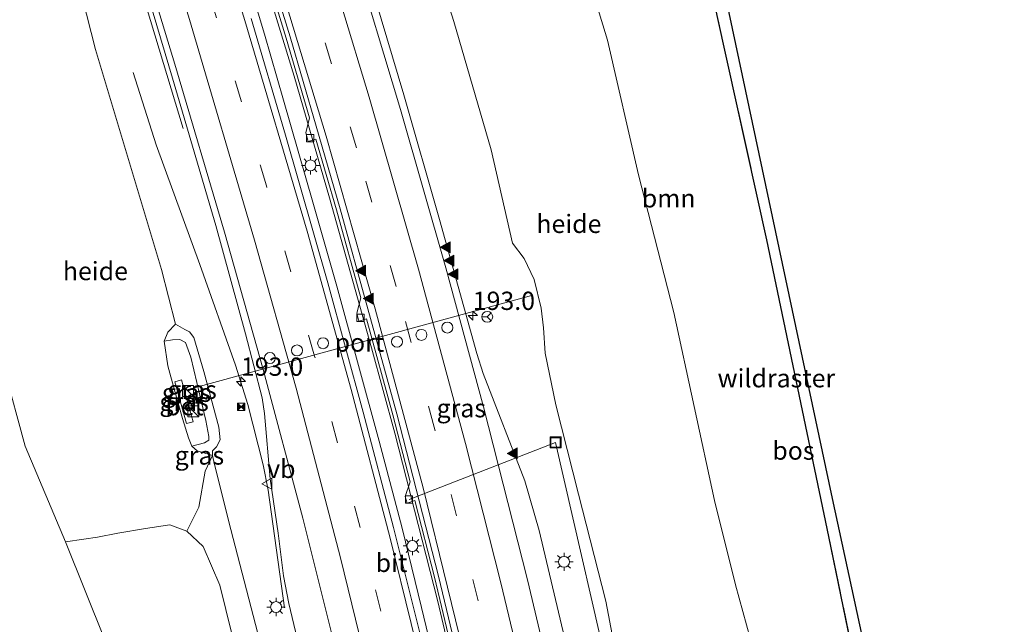
# Model space of a CAD drawing. Units: metres. Extents: x 193549 to 197422, y 456249 to 462501.
# Drawn here: x 193786 to 193921, y 457917 to 457999 of the extents above; entities that cross this region are included whole.
import ezdxf
from ezdxf.enums import TextEntityAlignment as Align

# ---------------------------------------------------------------- set-up
doc = ezdxf.new("R2010")
doc.units = ezdxf.units.M
doc.linetypes.add('IE-TERREINAFSCHEIDING', pattern=[10, 8, -2])
doc.linetypes.add('VW-3-9_STREEP', pattern=[12, 3, -9])
doc.layers.get('0').update_dxf_attribs({"lineweight": 25})
for name, color, linetype, lineweight in [('B-ME-AL-OVERIG-GV-B6', 7, 'BV-GELEIDERAIL', 18), ('B-ME-AL-OVERIG-L-B1', 7, 'Continuous', 18), ('B-ME-AM-KILOMETR-S-B1', 7, 'Continuous', 18), ('B-ME-BV-GELEIDECONSTRUCTIE-GELEIDERAIL-L-B1', 213, 'BV-GELEIDERAIL', 18), ('B-ME-GR-BOMENSTRUIKEN-GV-B6', 93, 'Continuous', 18), ('B-ME-GR-BOOM-GV-B6', 93, 'Continuous', 18), ('B-ME-GW-KRUINLIJN-L-B1', 93, 'Continuous', 18), ('B-ME-GW-TEENLIJN-L-B1', 93, 'Continuous', 18), ('B-ME-IE-GRASLAND-GV-B6', 93, 'Continuous', 18), ('B-ME-IE-INRICHTINGSELEMENT-S-B1', 253, 'Continuous', 18), ('B-ME-IE-MEUBILAIR_WEGMEUBILAIR-LICHTMAST-S-B1', 8, 'Continuous', 18), ('B-ME-IE-TERREINAFSCHEIDING-RASTERHEKWERK-L-B1', 8, 'IE-TERREINAFSCHEIDING', 18), ('B-ME-VH-VERH_SOORT-BETON-OVERIG-GV-B6', 8, 'IE-TERREINAFSCHEIDING-NATUURLIJK-HOUTWAL', 18), ('B-ME-VH-VERH_SOORT-BITUMEN-GV-B6', 8, 'IE-TERREINAFSCHEIDING-NATUURLIJK-HOUTWAL', 18), ('B-ME-VV-KOLK-S-B1', 8, 'Continuous', 18), ('B-ME-VW-DRIP-S-B1', 8, 'Continuous', 18), ('B-ME-VW-MARKERING-39STREEP-015-L-B1', 255, 'VW-3-9_STREEP', 18), ('B-ME-VW-MARKERING-STREEP-015-L-B1', 7, 'Continuous', 18), ('B-ME-VW-MARKERING-VLAKMARK-S-B1', 7, 'Continuous', 18), ('B-ME-VW-MEUBILAIR_WEGMEUBILAIR-PORTAAL-L-B1', 8, 'Continuous', 18), ('B-ME-VW-MEUBILAIR_WEGMEUBILAIR-RONA-S-B1', 8, 'Continuous', 18), ('B-ME-VW-MEUBILAIR_WEGMEUBILAIR-VERKEERSBORD-S-B1', 8, 'Continuous', 18)]:
    doc.layers.add(name, color=color, linetype=linetype, lineweight=lineweight)
doc.layers.add('B-ME-GR-BOS-GV-B6', color=10, linetype='Continuous')
doc.layers.add('B-ME-KG-KADASTRAAL-OPNAMEDTMGRENS-L-B1', color=10, linetype='Continuous')
doc.styles.add('NLCS-ISO', font='NLCS-ISO.TTF')
doc.linetypes.add('BV-GELEIDERAIL', pattern='A,10,-3,[108,NLCS.SHX,S=1,R=0,X=0,Y=0],-3', length=16)
doc.linetypes.add('IE-TERREINAFSCHEIDING-NATUURLIJK-HOUTWAL', pattern='A,7,-1.5,[67,NLCS.SHX,S=0.75,R=45,X=0,Y=0],-1.5,7,-1.5,[70,NLCS.SHX,S=0.75,R=0,X=0,Y=0],-1.5', length=20)

# ---------------------------------------------------------------- blocks, each defined once
blk = doc.blocks.new('hecto')
for p, q in [((0, 0.625), (-0.625, 0)), ((0, -0.625), (0, 0.625)), ((-0.625, 0), (0.625, 0)), ((0.625, 0), (0, -0.625))]:
    blk.add_line(p, q)
blk = doc.blocks.new('verfsymbol')
for color in [252, 253]:
    blk.add_hatch(color=color).paths.add_polyline_path([(0.75, -0.625), (0, 0.75), (-0.75, -0.625)])
blk.add_lwpolyline([(0.75, -0.625), (0, 0.75), (-0.75, -0.625)], close=True)
blk = doc.blocks.new('kast')
blk.add_line((-0.75, -0.75), (0.75, 0.75))
blk.add_lwpolyline([(-0.75, 0.75), (0.75, 0.75), (0.75, -0.75), (-0.75, -0.75)], close=True)
blk = doc.blocks.new('lantaarnpaal')
for p, q in [((-0.75, 0), (-1.25, 0)), ((-0.88, 0.88), (-0.53, 0.53)), ((0, 0.75), (0, 1.25)), ((0.53, 0.53), (0.88, 0.88)), ((0.75, 0), (1.25, 0)), ((-0.53, -0.53), (-0.88, -0.88)), ((0, -0.75), (0, -1.25)), ((0.53, -0.53), (0.88, -0.88))]:
    blk.add_line(p, q)
blk.add_circle((0, 0), 0.75)
blk = doc.blocks.new('camera')
h = blk.add_hatch(color=256)
h.paths.add_polyline_path([(0.5, 0.5), (-0.5, 0.5), (0, 0)])
h.paths.add_polyline_path([(0, 0), (-0.5, -0.5), (0.5, -0.5)])
for p, q in [((-0.5, 0.5), (0.5, -0.5)), ((0.5, 0.5), (-0.5, -0.5))]:
    blk.add_line(p, q)
blk.add_lwpolyline([(-0.5, 0.5), (0.5, 0.5), (0.5, -0.5), (-0.5, -0.5)], close=True)
blk = doc.blocks.new('kolk')
blk.add_lwpolyline([(-0.5, -0.5), (0.5, -0.5), (0.5, 0.5), (-0.5, 0.5)], close=True)
blk = doc.blocks.new('dtb')
blk.add_circle((0, 0), 0.75)
blk = doc.blocks.new('put')
for p, q in [((0.75, 0.75), (-0.75, 0.75)), ((-0.75, 0.75), (-0.75, -0.75)), ((0.75, -0.75), (0.75, 0.75)), ((-0.75, -0.75), (0.75, -0.75))]:
    blk.add_line(p, q)
blk.add_lwpolyline([(-0.625, 0.625), (0.625, 0.625), (0.625, -0.625), (-0.625, -0.625)], close=True)
blk = doc.blocks.new('verkeersbord')
for p, q in [((0, 0.75), (-0.75, -0.625)), ((0.75, -0.625), (0, 0.75)), ((-0.75, -0.625), (0.75, -0.625))]:
    blk.add_line(p, q)
blk = doc.blocks.new('wegwijzer')
for q in [(-0.53, -0.53), (0, 0.75), (0.53, -0.53)]:
    blk.add_line((0, 0), q)
blk.add_circle((0, 0), 0.75)

msp = doc.modelspace()

# ---------------------------------------------------------------- linework, layer by layer
at = {"layer": 'B-ME-AL-OVERIG-GV-B6'}
for points in [[(193860.311, 458017.478, 75.951), (193866.626, 457996.625, 75.749), (193870.902, 457978.236, 75.488), (193875.703, 457959.404, 75.223), (193881.28, 457933.662, 74.657), (193884.152, 457922.115, 74.396), (193886.169, 457914.843, 74.086), (193883.111, 457914.829, 73.264), (193877.957, 457914.886, 71.605), (193873.05, 457914.632, 70.379), (193867.475, 457914.378, 69.179), (193866.438, 457919.912, 69.179), (193862.698, 457934.526, 69.277), (193859.555, 457946.764, 69.376), (193858.115, 457953.837, 69.462), (193857.907, 457957.305, 69.642), (193857.581, 457959.974, 69.713), (193856.619, 457963.901, 69.677), (193855.232, 457966.764, 69.543), (193853.652, 457968.883, 69.426), (193850.725, 457981.658, 69.354), (193845.626, 457999.182, 69.237), (193840.587, 458015.169, 69.255)], [(193793.508, 458007.399, 68.716), (193796.577, 457995.373, 68.734), (193801.076, 457980.327, 68.626), (193805.604, 457965.249, 68.621), (193807.514, 457957.792, 68.621), (193806.455, 457956.71, 68.891), (193805.967, 457955.486, 69.192), (193806.482, 457952.073, 69.345), (193807.372, 457948.753, 69.408), (193808.486, 457944.881, 69.462), (193809.324, 457942.231, 69.412), (193809.778, 457941.118, 69.322), (193810.489, 457940.483, 69.062), (193812.588, 457939.834, 68.707), (193811.588, 457937.66, 68.999), (193810.702, 457932.763, 69.83), (193809.095, 457929.454, 70.495)], [(193809.095, 457929.454, 70.495), (193806.73, 457930.318, 71.498), (193803.404, 457929.828, 72.698), (193799.623, 457929.193, 73.632), (193796.842, 457928.646, 74.653), (193794.967, 457928.362, 75.614), (193792.478, 457928.017, 76.181), (193786.968, 457941.112, 76.405), (193781.169, 457962.28, 76.396), (193776.178, 457984.707, 75.974), (193772.308, 458003.421, 75.435)]]:
    msp.add_polyline3d(points, dxfattribs=at)
at = {"layer": 'B-ME-AL-OVERIG-L-B1'}
msp.add_polyline3d([(193839.48, 457933.804, 69.152), (193859.534, 457941.609, 69.152), (193876.415, 457868.299, 69.008), (193890.989, 457786.702, 68.783), (193891.9673, 457778.6319, 68.7118)], dxfattribs=at)
at = {"layer": 'B-ME-BV-GELEIDECONSTRUCTIE-GELEIDERAIL-L-B1'}
for points in [[(193808.5761, 457984.5446, 69.777), (193801.3914, 458008.2631, 69.7174), (193787.0507, 458053.7104, 69.7723), (193772.261, 458099.6083, 70.0795), (193769.5448, 458108.07, 70.1166)], [(193868.9438, 457775.7392, 69.6611), (193868.3825, 457779.6518, 69.6802), (193866.598, 457792.1556, 69.6844), (193864.5875, 457805.3604, 69.7489), (193861.8767, 457821.1203, 69.7966), (193860.4762, 457828.6271, 69.7743), (193857.5549, 457844.7297, 69.8289), (193854.7311, 457859.2234, 69.801), (193852.0882, 457872.1116, 69.803), (193848.9256, 457886.5374, 69.8251), (193846.4407, 457897.3002, 69.9409), (193845.2887, 457902.0033, 69.9253), (193841.2081, 457919.026, 69.9889), (193838.5281, 457929.8798, 70.0971), (193835.4066, 457941.7748, 70.0907), (193829.6051, 457963.0091, 70.0708), (193826.326, 457974.4939, 70.0545), (193822.3121, 457988.4333, 70.0309), (193819.6816, 457997.4481, 70.0684), (193816.997, 458006.4268, 70.0129)], [(193871.2306, 457775.8023, 69.6398), (193870.3704, 457781.8902, 69.6596), (193868.6536, 457793.4444, 69.5963), (193866.6883, 457805.9483, 69.7337), (193864.6778, 457818.2487, 69.7925), (193861.9824, 457833.4242, 69.7891), (193857.5323, 457857.1658, 69.8804), (193855.2281, 457867.9286, 69.8497), (193852.3818, 457880.9751, 69.811), (193849.9647, 457892.1449, 69.9091), (193843.4467, 457919.8464, 69.9921), (193837.5506, 457942.8791, 70.0451), (193834.3661, 457954.5533, 70.0179), (193828.5962, 457975.0934, 70.0044), (193823.7467, 457991.7001, 70.0607), (193821.0441, 458000.6427, 70.0596)], [(193822.4431, 457918.998, 68.9065), (193820.1886, 457935.0882, 69.5776), (193819.5313, 457938.5534, 69.6412), (193817.4012, 457946.7989, 69.6439), (193815.7532, 457952.186, 69.6255), (193810.8415, 457965.9627, 69.5251), (193804.8699, 457982.302, 69.4575), (193801.7165, 457992.2043, 69.4868)]]:
    msp.add_polyline3d(points, dxfattribs=at)
at = {"layer": 'B-ME-GR-BOMENSTRUIKEN-GV-B6'}
for points in [[(193772.308, 458003.421, 75.435), (193776.178, 457984.707, 75.974), (193781.169, 457962.28, 76.396), (193786.968, 457941.112, 76.405), (193792.478, 457928.017, 76.181), (193797.859, 457914.612, 76.073), (193805.923, 457887.57, 74.81), (193811.833, 457862.965, 74.248), (193817.026, 457833.179, 73.776), (193821.801, 457804.034, 73.444), (193825.306, 457780.487, 73.066), (193826.66, 457769.302, 72.984), (193818.643, 457768.18, 72.674)], [(193797.859, 457914.612, 76.073), (193792.478, 457928.017, 76.181), (193794.967, 457928.362, 75.614), (193796.842, 457928.646, 74.653), (193799.623, 457929.193, 73.632), (193803.404, 457929.828, 72.698), (193806.73, 457930.318, 71.498), (193809.095, 457929.454, 70.495), (193811.301, 457927.361, 69.97), (193813.61, 457922.097, 69.74), (193815.242, 457915.418, 69.736)]]:
    msp.add_polyline3d(points, dxfattribs=at)
at = {"layer": 'B-ME-GR-BOOM-GV-B6'}
msp.add_polyline3d([(193881.665, 457999.997, 75.888), (193888.443, 457969.327, 75.295), (193896.947, 457928.722, 74.603), (193902.541, 457901.46, 73.835), (193907.321, 457876.284, 73.502), (193913.574, 457829.55, 73.565), (193913.634, 457828.997, 73.552), (193910.318, 457828.135, 73.745), (193906.315, 457827.858, 73.511), (193902.81, 457828.219, 73.421), (193900.49, 457828.667, 73.339), (193899.18, 457839.463, 73.551), (193896.557, 457855.575, 73.623), (193893.696, 457869.26, 73.34), (193891.489, 457882.794, 73.376), (193888.969, 457899.599, 73.812), (193886.169, 457914.843, 74.086), (193884.152, 457922.115, 74.396), (193881.28, 457933.662, 74.657), (193875.703, 457959.404, 75.223), (193870.902, 457978.236, 75.488), (193866.626, 457996.625, 75.749), (193860.311, 458017.478, 75.951)], dxfattribs=at)
at = {"layer": 'B-ME-GR-BOS-GV-B6'}
msp.add_polyline3d([(193918.794, 457782.382, 72.234), (193917.307, 457795.425, 72.734), (193913.634, 457828.997, 73.552), (193913.574, 457829.55, 73.565), (193907.321, 457876.284, 73.502), (193902.541, 457901.46, 73.835), (193896.947, 457928.722, 74.603), (193888.443, 457969.327, 75.295), (193881.665, 457999.997, 75.888), (193874.046, 458037.104, 76.918), (193869.585, 458056.579, 77.21), (193866.434, 458071.77, 77.228), (193855.609, 458105.972, 77.345), (193850.706, 458121.961, 77.309), (193851.928, 458122.137, 77.583), (193868.193, 458071.146, 77.093), (193897.372, 457933.959, 75.062), (193906.425, 457892.236, 74.176), (193913.675, 457860.318, 73.318), (193920.952, 457782.687, 72.202), (193918.794, 457782.382, 72.234)], dxfattribs=at)
at = {"layer": 'B-ME-GW-KRUINLIJN-L-B1'}
for points in [[(193805.967, 457955.486, 69.192), (193807.111, 457955.645, 69.197), (193808.102, 457955.702, 69.197), (193808.909, 457955.297, 69.215), (193809.603, 457953.27, 69.277), (193811.68, 457944.616, 69.295), (193812.092, 457942.438, 69.268), (193812.092, 457941.901, 69.268), (193811.478, 457941.54, 69.3), (193809.778, 457941.118, 69.322)], [(193792.478, 457928.017, 76.181), (193797.859, 457914.612, 76.073), (193805.923, 457887.57, 74.81), (193811.833, 457862.965, 74.248), (193817.026, 457833.179, 73.776), (193821.801, 457804.034, 73.444), (193825.306, 457780.487, 73.066), (193826.66, 457769.302, 72.984)]]:
    msp.add_polyline3d(points, dxfattribs=at)
at = {"layer": 'B-ME-GW-TEENLIJN-L-B1'}
msp.add_polyline3d([(193807.514, 457957.792, 68.621), (193808.798, 457957.061, 68.621), (193809.434, 457956.76, 68.621), (193810.014, 457955.962, 68.644), (193811.381, 457951.328, 68.698), (193813.471, 457943.685, 68.734), (193813.613, 457941.948, 68.702), (193813.134, 457941.031, 68.68), (193812.597, 457940.463, 68.675), (193812.588, 457939.834, 68.707), (193812.759, 457939.001, 68.711), (193814.795, 457930.918, 68.747), (193820.009, 457910.717, 68.729), (193825.155, 457889.5, 68.671), (193830.07, 457867.599, 68.617), (193834.578, 457844.759, 68.509), (193838.829, 457822.63, 68.437), (193842.539, 457800.787, 68.388), (193845.265, 457780.309, 68.284), (193846.433, 457771.559, 68.087)], dxfattribs=at)
at = {"layer": 'B-ME-IE-GRASLAND-GV-B6'}
for points in [[(193862.8164, 457906.2698, 69.5233), (193857.2852, 457929.546, 69.5515), (193855.3393, 457936.3612, 69.5322), (193849.6459, 457951.0552, 69.5518), (193848.7683, 457953.7767, 69.5768), (193843.637, 457972.116, 69.601), (193838.781, 457989.154, 69.592), (193831.172, 458014.747, 69.637)], [(193840.587, 458015.169, 69.255), (193845.626, 457999.182, 69.237), (193850.725, 457981.658, 69.354), (193853.652, 457968.883, 69.426), (193855.232, 457966.764, 69.543), (193856.619, 457963.901, 69.677), (193857.581, 457959.974, 69.713), (193857.907, 457957.305, 69.642), (193858.115, 457953.837, 69.462), (193859.555, 457946.764, 69.376), (193862.698, 457934.526, 69.277), (193866.438, 457919.912, 69.179), (193867.475, 457914.378, 69.179)], [(193801.799, 458009.292, 69.053), (193807.126, 457991.426, 69.012), (193813.03, 457971.288, 69.021), (193817.1063, 457956.4681, 68.9423), (193819.3706, 457947.7071, 68.9616), (193819.7206, 457945.5885, 68.9785), (193820.4823, 457936.6124, 68.9197), (193821.5655, 457929.2029, 68.9076), (193822.2989, 457923.3578, 68.8655), (193823.0117, 457919.573, 68.8551), (193830.2002, 457889.5427, 68.7874)], [(193820.009, 457910.717, 68.729), (193814.795, 457930.918, 68.747), (193812.759, 457939.001, 68.711), (193812.588, 457939.834, 68.707), (193812.597, 457940.463, 68.675), (193813.134, 457941.031, 68.68), (193813.613, 457941.948, 68.702), (193813.471, 457943.685, 68.734), (193811.381, 457951.328, 68.698), (193810.014, 457955.962, 68.644), (193809.434, 457956.76, 68.621), (193808.798, 457957.061, 68.621), (193807.514, 457957.792, 68.621), (193805.604, 457965.249, 68.621), (193801.076, 457980.327, 68.626), (193796.577, 457995.373, 68.734), (193793.508, 458007.399, 68.716)], [(193819.377, 458007.669, 69.224), (193822.678, 457996.93, 69.246), (193825.857, 457986.025, 69.259), (193825.344, 457983.968, 69.259), (193825.664, 457982.793, 69.259), (193826.708, 457983.11, 69.273), (193829.541, 457973.417, 69.242), (193832.872, 457961.373, 69.219), (193832.318, 457959.302, 69.228), (193832.613, 457958.214, 69.228), (193833.657, 457958.524, 69.228), (193837.262, 457945.388, 69.233), (193839.621, 457936.237, 69.201), (193838.932, 457934.205, 69.206), (193839.209, 457933.306, 69.228), (193840.288, 457933.647, 69.215), (193842.988, 457923.172, 69.156), (193845.583, 457912.26, 69.147)], [(193867.959, 457775.712, 68.757), (193866.948, 457782.593, 68.922), (193865.762, 457790.529, 69.003), (193862.863, 457808.836, 69.008), (193860.378, 457823.057, 68.981), (193857.948, 457836.766, 69.075), (193855.177, 457851.429, 69.08), (193851.008, 457871.706, 69.129), (193847.577, 457887.566, 69.201), (193844.897, 457899.17, 69.188), (193841.505, 457913.392, 69.17), (193837.354, 457929.992, 69.215), (193833.224, 457945.756, 69.291), (193828.384, 457963.442, 69.291), (193822.564, 457983.637, 69.273), (193817.899, 457999.594, 69.251)], [(193805.967, 457955.486, 69.192), (193806.455, 457956.71, 68.891), (193807.514, 457957.792, 68.621), (193808.798, 457957.061, 68.621), (193809.434, 457956.76, 68.621), (193810.014, 457955.962, 68.644), (193811.381, 457951.328, 68.698), (193813.471, 457943.685, 68.734), (193813.613, 457941.948, 68.702), (193813.134, 457941.031, 68.68), (193812.597, 457940.463, 68.675), (193812.588, 457939.834, 68.707), (193810.489, 457940.483, 69.062), (193809.778, 457941.118, 69.322), (193811.478, 457941.54, 69.3), (193812.092, 457941.901, 69.268), (193812.092, 457942.438, 69.268), (193811.68, 457944.616, 69.295), (193809.603, 457953.27, 69.277), (193808.909, 457955.297, 69.215), (193808.102, 457955.702, 69.197), (193807.111, 457955.645, 69.197), (193805.967, 457955.486, 69.192)], [(193809.603, 457953.27, 69.277), (193811.68, 457944.616, 69.295), (193812.092, 457942.438, 69.268), (193812.092, 457941.901, 69.268), (193811.478, 457941.54, 69.3), (193809.778, 457941.118, 69.322), (193809.324, 457942.231, 69.412), (193808.486, 457944.881, 69.462), (193807.372, 457948.753, 69.408), (193806.482, 457952.073, 69.345), (193805.967, 457955.486, 69.192), (193807.111, 457955.645, 69.197), (193808.102, 457955.702, 69.197), (193808.909, 457955.297, 69.215), (193809.603, 457953.27, 69.277)], [(193807.439, 457949.905, 69.318), (193809.044, 457944.18, 69.363), (193809.958, 457944.436, 69.376), (193808.352, 457950.161, 69.282), (193807.439, 457949.905, 69.318)], [(193815.242, 457915.418, 69.736), (193813.61, 457922.097, 69.74), (193811.301, 457927.361, 69.97), (193809.095, 457929.454, 70.495), (193810.702, 457932.763, 69.83), (193811.588, 457937.66, 68.999), (193812.588, 457939.834, 68.707), (193812.759, 457939.001, 68.711), (193814.795, 457930.918, 68.747), (193820.009, 457910.717, 68.729)]]:
    msp.add_polyline3d(points, dxfattribs=at)
at = {"layer": 'B-ME-IE-TERREINAFSCHEIDING-RASTERHEKWERK-L-B1'}
msp.add_polyline3d([(193918.794, 457782.382, 72.234), (193917.307, 457795.425, 72.734), (193913.634, 457828.997, 73.552), (193913.574, 457829.55, 73.565), (193907.321, 457876.284, 73.502), (193902.541, 457901.46, 73.835), (193896.947, 457928.722, 74.603), (193888.443, 457969.327, 75.295), (193881.665, 457999.997, 75.888), (193874.046, 458037.104, 76.918), (193869.585, 458056.579, 77.21), (193866.434, 458071.77, 77.228), (193855.609, 458105.972, 77.345), (193850.706, 458121.961, 77.309)], dxfattribs=at)
at = {"layer": 'B-ME-KG-KADASTRAAL-OPNAMEDTMGRENS-L-B1'}
msp.add_polyline3d([(193851.928, 458122.137, 77.583), (193868.193, 458071.146, 77.093), (193897.372, 457933.959, 75.062), (193906.425, 457892.236, 74.176), (193913.675, 457860.318, 73.318), (193920.952, 457782.687, 72.202)], dxfattribs=at)
at = {"layer": 'B-ME-VH-VERH_SOORT-BETON-OVERIG-GV-B6'}
for points in [[(193819.618, 458008.782, 69.242), (193823.212, 457997.09, 69.259), (193826.779, 457984.853, 69.295), (193830.077, 457973.57, 69.259), (193833.859, 457959.898, 69.273), (193837.801, 457945.531, 69.273), (193843.529, 457923.306, 69.188), (193846.469, 457910.942, 69.12), (193848.833, 457901.068, 69.152), (193852.343, 457885.688, 69.147), (193855.108, 457873.335, 69.084), (193857.68, 457861.112, 69.066), (193860.358, 457847.658, 69.066), (193862.499, 457836.032, 69.048), (193864.877, 457823.011, 68.972), (193866.938, 457810.728, 68.972), (193868.672, 457799.776, 68.972), (193870.363, 457788.842, 68.972), (193871.628, 457780.279, 68.904), (193872.29, 457775.891, 68.757), (193871.728, 457775.816, 68.748)], [(193845.583, 457912.26, 69.147), (193842.988, 457923.172, 69.156), (193840.288, 457933.647, 69.215), (193839.209, 457933.306, 69.228), (193838.932, 457934.205, 69.206), (193839.621, 457936.237, 69.201), (193837.262, 457945.388, 69.233), (193833.657, 457958.524, 69.228), (193832.613, 457958.214, 69.228), (193832.318, 457959.302, 69.228), (193832.872, 457961.373, 69.219), (193829.541, 457973.417, 69.242), (193826.708, 457983.11, 69.273), (193825.664, 457982.793, 69.259), (193825.344, 457983.968, 69.259), (193825.857, 457986.025, 69.259), (193822.678, 457996.93, 69.246), (193819.377, 458007.669, 69.224)], [(193809.044, 457944.18, 69.363), (193807.439, 457949.905, 69.318), (193808.352, 457950.161, 69.282), (193809.958, 457944.436, 69.376), (193809.044, 457944.18, 69.363)]]:
    msp.add_polyline3d(points, dxfattribs=at)
at = {"layer": 'B-ME-VH-VERH_SOORT-BITUMEN-GV-B6'}
for points in [[(193831.172, 458014.747, 69.637), (193838.781, 457989.154, 69.592), (193843.637, 457972.116, 69.601), (193848.7683, 457953.7767, 69.5768), (193849.6459, 457951.0552, 69.5518), (193855.3393, 457936.3612, 69.5322), (193857.2852, 457929.546, 69.5515), (193862.8164, 457906.2698, 69.5233)], [(193830.2002, 457889.5427, 68.7874), (193823.0117, 457919.573, 68.8551), (193822.2989, 457923.3578, 68.8655), (193821.5655, 457929.2029, 68.9076), (193820.4823, 457936.6124, 68.9197), (193819.7206, 457945.5885, 68.9785), (193819.3706, 457947.7071, 68.9616), (193817.1063, 457956.4681, 68.9423), (193813.03, 457971.288, 69.021), (193807.126, 457991.426, 69.012), (193801.799, 458009.292, 69.053)], [(193846.469, 457910.942, 69.12), (193843.529, 457923.306, 69.188), (193837.801, 457945.531, 69.273), (193833.859, 457959.898, 69.273), (193830.077, 457973.57, 69.259), (193826.779, 457984.853, 69.295), (193823.212, 457997.09, 69.259), (193819.618, 458008.782, 69.242)], [(193817.899, 457999.594, 69.251), (193822.564, 457983.637, 69.273), (193828.384, 457963.442, 69.291), (193833.224, 457945.756, 69.291), (193837.354, 457929.992, 69.215), (193841.505, 457913.392, 69.17)]]:
    msp.add_polyline3d(points, dxfattribs=at)
at = {"layer": 'B-ME-VW-MARKERING-39STREEP-015-L-B1'}
for points in [[(193876.5479, 457776.4944, 68.969), (193873.8333, 457795.1204, 69.0296), (193870.696, 457814.5386, 69.091), (193866.3975, 457838.7869, 69.1571), (193863.6493, 457853.1604, 69.1861), (193858.6969, 457877.337, 69.231), (193853.4221, 457901.0103, 69.2721), (193848.9331, 457919.9374, 69.315), (193842.9209, 457943.6877, 69.361), (193837.7053, 457962.9467, 69.3846), (193832.3036, 457981.8919, 69.3986), (193825.2105, 458005.5546, 69.4025), (193814.8621, 458038.5858, 69.422), (193801.2738, 458080.8382, 69.3985), (193791.2136, 458111.9781, 69.3156)], [(193863.4081, 457774.753, 68.8357), (193863.095, 457777.08, 68.8419), (193859.579, 457800.394, 68.8998), (193856.487, 457819.155, 68.9604), (193853.413, 457836.358, 69.0052), (193849.93, 457854.751, 69.054), (193846.347, 457871.998, 69.1043), (193842.438, 457889.96, 69.136), (193838.503, 457906.884, 69.1564), (193832.781, 457929.973, 69.214), (193826.561, 457953.393, 69.2581), (193819.977, 457976.699, 69.2586), (193809.664, 458011.243, 69.2682), (193804.153, 458029.073, 69.281), (193802.311, 458034.659, 69.2795), (193800.596, 458040.372, 69.2945), (193791.44, 458069.096, 69.2921), (193781.004, 458101.276, 69.3443), (193778.3203, 458109.6072, 69.3536)]]:
    msp.add_polyline3d(points, dxfattribs=at)
at = {"layer": 'B-ME-VW-MARKERING-STREEP-015-L-B1'}
for points in [[(193883.7548, 457777.5158, 69.1453), (193880.27, 457800.8332, 69.2177), (193877.0837, 457820.2144, 69.27), (193873.6367, 457839.5735, 69.3061), (193870.8401, 457854.3218, 69.3312), (193865.9648, 457877.9995, 69.4038), (193861.2802, 457899.3269, 69.4271), (193855.6889, 457922.8031, 69.4629), (193849.6659, 457946.4949, 69.5231), (193844.5116, 457965.5078, 69.563), (193838.322, 457987.1703, 69.556), (193831.6205, 458009.459, 69.5839), (193821.2801, 458042.3754, 69.6112), (193807.6723, 458084.5949, 69.5003), (193798.409, 458113.3013, 69.3105)], [(193880.1188, 457777.0005, 69.0608), (193878.5975, 457787.7904, 69.1015), (193874.797, 457811.9307, 69.1666), (193871.4572, 457831.2302, 69.2209), (193866.922, 457855.3423, 69.2672), (193861.9578, 457879.3501, 69.3184), (193856.5883, 457903.3843, 69.3626), (193852.0398, 457922.4157, 69.3936), (193847.2231, 457941.4596, 69.4311), (193840.8014, 457965.2906, 69.4823), (193834.0356, 457988.8342, 69.493), (193826.452, 458013.8842, 69.513), (193816.0909, 458046.6367, 69.5176), (193801.0657, 458093.2694, 69.4047), (193794.81, 458112.6395, 69.3171)], [(193873.0257, 457775.9953, 68.8819), (193872.571, 457779.2867, 68.8957), (193868.9616, 457803.1337, 68.9637), (193865.7292, 457822.4324, 69.0288), (193862.2393, 457841.7261, 69.0744), (193857.508, 457865.7901, 69.1216), (193852.5281, 457888.9574, 69.1608), (193848.1002, 457908.2133, 69.1942), (193841.397, 457935.415, 69.243), (193834.8534, 457959.8788, 69.2832), (193828.1366, 457983.5124, 69.2926), (193821.226, 458006.4559, 69.3001), (193810.897, 458039.3654, 69.3289), (193795.8414, 458085.9891, 69.3357), (193787.6688, 458111.3263, 69.3277)], [(193866.9415, 457775.4976, 68.9275), (193864.1186, 457794.7676, 68.9859), (193860.5224, 457817.0055, 69.0433), (193856.0357, 457842.0829, 69.1104), (193852.0082, 457862.6821, 69.159), (193847.9681, 457881.7439, 69.222), (193842.6431, 457905.1644, 69.2485), (193836.8915, 457928.5165, 69.2967), (193831.5499, 457948.8486, 69.3416), (193825.5433, 457970.4941, 69.3498), (193817.0291, 457999.3339, 69.3506), (193806.9262, 458032.3561, 69.3654), (193795.5124, 458068.0871, 69.3633), (193781.9264, 458110.2703, 69.3274)], [(193856.2619, 457773.247, 68.613), (193855.1496, 457781.3011, 68.6341), (193851.4897, 457805.0091, 68.7042), (193847.7077, 457827.1621, 68.7571), (193843.2912, 457850.7977, 68.8491), (193839.3953, 457869.8977, 68.9353), (193834.8758, 457890.4157, 68.9622), (193830.4046, 457909.38, 69.0028), (193824.9288, 457931.2482, 69.0518), (193819.514, 457951.5692, 69.0624), (193814.2178, 457970.3676, 69.0521), (193807.4453, 457993.3772, 69.0535), (193798.245, 458023.5662, 69.0836), (193788.7503, 458053.5852, 69.1095), (193774.0015, 458099.3102, 69.3903), (193771.1099, 458108.2813, 69.423)], [(193774.7415, 458108.9491, 69.3908), (193778.7015, 458096.663, 69.3604), (193793.4136, 458050.9844, 69.2074), (193801.53, 458025.27, 69.1916), (193809.4391, 457999.4641, 69.1739), (193818.3439, 457969.2727, 69.1667), (193824.0158, 457949.0331, 69.171), (193830.1146, 457925.8316, 69.1294), (193835.822, 457902.5249, 69.0753), (193840.5173, 457882.0093, 69.0448), (193845.4923, 457858.562, 68.9858), (193849.7434, 457836.4694, 68.9119), (193853.9053, 457812.795, 68.8421), (193857.4612, 457790.5314, 68.7865), (193859.8447, 457774.002, 68.7368)]]:
    msp.add_polyline3d(points, dxfattribs=at)
at = {"layer": 'B-ME-VW-MEUBILAIR_WEGMEUBILAIR-PORTAAL-L-B1'}
msp.add_line((193856.434, 457961.773, 78.005), (193808.951, 457948.777, 78.005), dxfattribs=at)

# ---------------------------------------------------------------- block references
at = {"layer": 'B-ME-AM-KILOMETR-S-B1', "rotation": 90}
for p in [(193848.207, 457958.953, 69.6906), (193816.4767, 457949.9511, 69.615)]:
    msp.add_blockref('hecto', p, dxfattribs=at)
at = {"layer": 'B-ME-IE-INRICHTINGSELEMENT-S-B1', "rotation": 90}
for name, p in [('kast', (193809.243, 457948.63, 71.614)), ('kast', (193809.966, 457945.872, 71.156)), ('camera', (193816.51, 457946.46, 75.29)), ('put', (193859.534, 457941.609, 69.152))]:
    msp.add_blockref(name, p, dxfattribs=at)
at = {"layer": 'B-ME-IE-MEUBILAIR_WEGMEUBILAIR-LICHTMAST-S-B1', "rotation": 90}
for p in [(193825.998, 457979.509, 67.519), (193839.952, 457927.447, 67.519), (193860.698, 457925.276, 67.519), (193821.289, 457919.087, 67.519)]:
    msp.add_blockref('lantaarnpaal', p, dxfattribs=at)
at = {"layer": 'B-ME-VV-KOLK-S-B1', "rotation": 90}
for p in [(193825.943, 457983.219, 69.219), (193832.823, 457958.66, 69.219), (193839.48, 457933.804, 69.152)]:
    msp.add_blockref('kolk', p, dxfattribs=at)
at = {"layer": 'B-ME-VW-DRIP-S-B1', "rotation": 90}
for p in [(193841.1841, 457956.3275, 78.2524), (193844.7278, 457957.3278, 78.2524), (193827.7226, 457955.187, 78.2712), (193837.8434, 457955.3845, 78.2686), (193824.1558, 457954.1924, 78.2712), (193820.4428, 457953.157, 78.2408)]:
    msp.add_blockref('dtb', p, dxfattribs=at)
at = {"layer": 'B-ME-VW-MARKERING-VLAKMARK-S-B1', "rotation": 90}
for p in [(193844.4775, 457968.3127, 69.5791), (193844.9867, 457966.4897, 69.5771), (193832.9039, 457965.0883, 69.2668), (193845.5227, 457964.6303, 69.5763), (193833.9394, 457961.2803, 69.2649), (193853.6662, 457940.1168, 69.5529)]:
    msp.add_blockref('verfsymbol', p, dxfattribs=at)
at = {"layer": 'B-ME-VW-MEUBILAIR_WEGMEUBILAIR-RONA-S-B1', "rotation": 90}
msp.add_blockref('wegwijzer', (193850.1879, 457958.7939, 79.5483), dxfattribs=at)
at = {"layer": 'B-ME-VW-MEUBILAIR_WEGMEUBILAIR-VERKEERSBORD-S-B1', "rotation": 90}
msp.add_blockref('verkeersbord', (193820.0659, 457935.9634, 68.9188), dxfattribs=at)

# ---------------------------------------------------------------- texts
at = {"layer": 'B-ME-AL-OVERIG-GV-B6', "ltscale": 0.2, "style": 'NLCS-ISO'}
for p in [(193861.3603, 457971.5121), (193796.5611, 457965.0571)]:
    msp.add_text('heide', height=2.5, dxfattribs=at).set_placement(p, align=Align.MIDDLE_CENTER)
at = {"layer": 'B-ME-AM-KILOMETR-S-B1', "ltscale": 0.2, "style": 'NLCS-ISO'}
for p in [(193848.207, 457958.953, 69.6906), (193816.4767, 457949.9511, 69.615)]:
    msp.add_text('193.0', height=2.5, dxfattribs=at).set_placement(p, align=Align.BOTTOM_LEFT)
at = {"layer": 'B-ME-GR-BOOM-GV-B6', "ltscale": 0.2, "style": 'NLCS-ISO'}
msp.add_text('bmn', height=2.5, dxfattribs=at).set_placement((193875.0177, 457975.0042), align=Align.MIDDLE_CENTER)
at = {"layer": 'B-ME-GR-BOS-GV-B6', "ltscale": 0.2, "style": 'NLCS-ISO'}
msp.add_text('bos', height=2.5, dxfattribs=at).set_placement((193892.0926, 457940.495), align=Align.MIDDLE_CENTER)
at = {"layer": 'B-ME-IE-GRASLAND-GV-B6', "ltscale": 0.2, "style": 'NLCS-ISO'}
for p in [(193809.0295, 457948.41), (193809.79, 457948.813), (193808.6985, 457947.1705), (193846.6365, 457946.296), (193810.7975, 457939.8285)]:
    msp.add_text('gras', height=2.5, dxfattribs=at).set_placement(p, align=Align.MIDDLE_CENTER)
at = {"layer": 'B-ME-IE-TERREINAFSCHEIDING-RASTERHEKWERK-L-B1', "ltscale": 0.2, "style": 'NLCS-ISO'}
msp.add_text('wildraster', height=2.5, dxfattribs=at).set_placement((193889.7576, 457950.395), align=Align.MIDDLE_CENTER)
at = {"layer": 'B-ME-VH-VERH_SOORT-BETON-OVERIG-GV-B6', "ltscale": 0.2, "style": 'NLCS-ISO'}
msp.add_text('bet', height=2.5, dxfattribs=at).set_placement((193808.7674, 457946.5724), align=Align.MIDDLE_CENTER)
at = {"layer": 'B-ME-VH-VERH_SOORT-BITUMEN-GV-B6', "ltscale": 0.2, "style": 'NLCS-ISO'}
msp.add_text('bit', height=2.5, dxfattribs=at).set_placement((193837.0837, 457925.1358), align=Align.MIDDLE_CENTER)
at = {"layer": 'B-ME-VW-MEUBILAIR_WEGMEUBILAIR-PORTAAL-L-B1', "ltscale": 0.2, "style": 'NLCS-ISO'}
msp.add_text('port', height=2.5, dxfattribs=at).set_placement((193832.6925, 457955.275), align=Align.MIDDLE_CENTER)
at = {"layer": 'B-ME-VW-MEUBILAIR_WEGMEUBILAIR-VERKEERSBORD-S-B1', "ltscale": 0.2, "style": 'NLCS-ISO'}
msp.add_text('vb', height=2.5, dxfattribs=at).set_placement((193820.0659, 457935.9634, 68.9188), align=Align.BOTTOM_LEFT)

doc.saveas('drawing.dxf')
